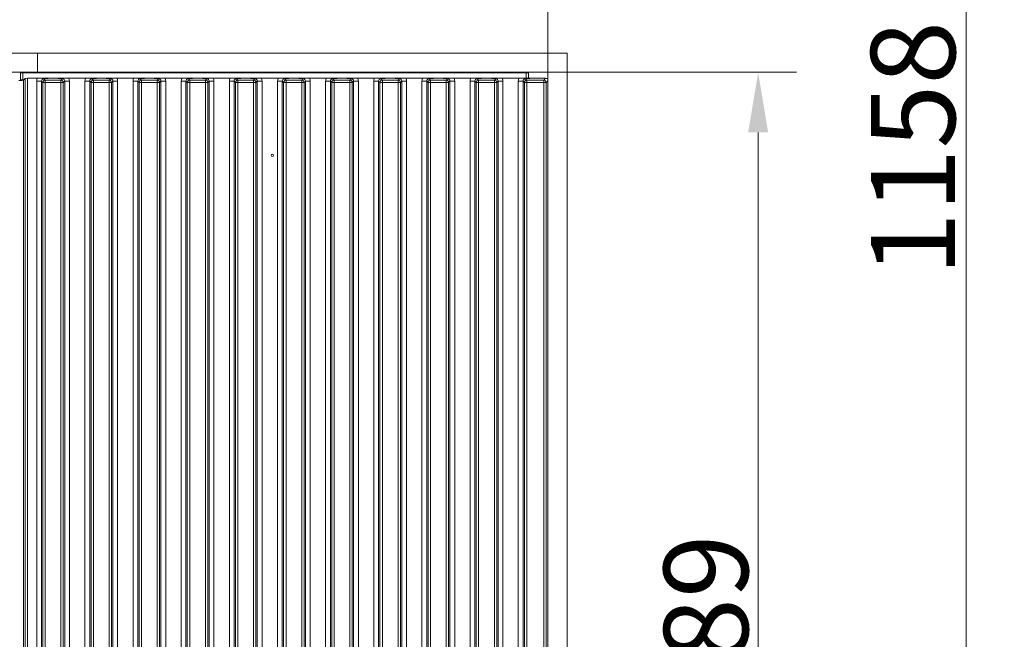
# Model space of a CAD drawing. Extents: x 3288 to 7690, y -2470 to 534.
# Drawn here: x 5783 to 6192, y -682 to -425 of the extents above; entities that cross this region are included whole.
import ezdxf

# ---------------------------------------------------------------- set-up
doc = ezdxf.new("R2010")
doc.units = 0
doc.header["$LTSCALE"] = 5
doc.layers.add('Bemaßungen(Brunner)', color=7, linetype='Continuous', lineweight=25)
for name, color, linetype in [('LAYER13', 30, 'Continuous'), ('LAYER15', 174, 'Continuous'), ('LAYER16', 216, 'Continuous'), ('SLD-0', 7, 'Continuous')]:
    doc.layers.add(name, color=color, linetype=linetype)
doc.styles.add('Brunner 2014', font='arial.ttf', dxfattribs={"height": 35})
doc.dimstyles.new('Brunner 2014', dxfattribs={"dimscale": 5, "dimtxt": 35, "dimasz": 5, "dimexe": 3.175, "dimexo": 0, "dimgap": 0.762, "dimtad": 1, "dimdec": 0, "dimrnd": 1e-08, "dimtxsty": 'Brunner 2014', "dimcen": 0.09, "dimdle": 10, "dimclrd": 7, "dimclre": 7, "dimclrt": 7, "dimadec": 1, "dimazin": 2, "dimtfac": 0.666667, "dimtdec": 0, "dimtmove": 0, "dimatfit": 3, "dimldrblk": 'Filled-1', "dimfxl": 1, "dimtolj": 1, "dimlwd": 5, "dimlwe": 5, "dimarcsym": 0})

# ---------------------------------------------------------------- blocks, each defined once
blk = doc.blocks.new('*D89')
at = {"layer": 'Defpoints', "color": 0, "lineweight": 5}
for p in [(5471.96, 91), (6175.9, 91), (5485.22, -1066.5)]:
    blk.add_point(p, dxfattribs=at)
at = {"layer": 'SLD-0', "color": 7, "linetype": 'Continuous', "lineweight": 5}
for p, q in [((5471.96, 91), (6191.78, 91)), ((6175.9, -1041.5), (6175.9, 66)), ((5485.22, -1066.5), (6191.78, -1066.5))]:
    blk.add_line(p, q, dxfattribs=at)
at = {"layer": 'SLD-0', "color": 7, "lineweight": 5}
for points in [[(6171.74, 66), (6180.07, 66), (6175.9, 91)], [(6171.74, -1041.5), (6180.07, -1041.5), (6175.9, -1066.5)]]:
    blk.add_solid(points, dxfattribs=at)
at = {"layer": 'SLD-0', "color": 7, "lineweight": 5, "insert": (6136.35, -478.14), "char_height": 35, "attachment_point": 2, "rotation": 90, "style": 'Brunner 2014'}
blk.add_mtext('\\A1;1158', dxfattribs=at)
blk = doc.blocks.new('Filled-1')
at = {"color": 0}
for p, q in [((0, 0), (-1, 0.167)), ((-1, 0.167), (-1, -0.167)), ((-1, 0), (0, 0)), ((-1, -0.167), (0, 0))]:
    blk.add_line(p, q, dxfattribs=at)
at = {"color": 0, "flags": 128}
blk.add_lwpolyline([(-1, -0.167), (0, 0), (-1, 0.167), (-1, -0.167)], dxfattribs=at)
at = {"color": 0}
blk.add_solid([(-1, -0.167), (0, 0), (-1, 0.167), (-1, -0.167)], dxfattribs=at)
blk = doc.blocks.new('*D94')
at = {"layer": 'Bemaßungen(Brunner)', "color": 7, "linetype": 'Continuous', "lineweight": 5}
for p, q in [((6002.22, -446.5), (6105.43, -446.5)), ((6089.55, -471.5), (6089.55, -910.5)), ((6002.22, -935.5), (6105.43, -935.5))]:
    blk.add_line(p, q, dxfattribs=at)
at = {"layer": 'Bemaßungen(Brunner)', "color": 7, "lineweight": 5}
for points in [[(6085.39, -471.5), (6093.72, -471.5), (6089.55, -446.5)], [(6085.39, -910.5), (6093.72, -910.5), (6089.55, -935.5)]]:
    blk.add_solid(points, dxfattribs=at)
at = {"layer": 'Defpoints', "color": 0, "lineweight": 5}
for p in [(6002.22, -446.5), (6002.22, -935.5), (6089.55, -935.5)]:
    blk.add_point(p, dxfattribs=at)
at = {"layer": 'Bemaßungen(Brunner)', "color": 7, "lineweight": 5, "insert": (6067.87, -678.2), "char_height": 35, "attachment_point": 5, "rotation": 90, "style": 'Brunner 2014'}
blk.add_mtext('\\A1;489', dxfattribs=at)
blk = doc.blocks.new('*D95')
at = {"layer": 'Bemaßungen(Brunner)', "color": 7, "linetype": 'Continuous', "lineweight": 5}
for p, q in [((3400.22, -446.5), (3400.22, -373.52)), ((6002.22, -446.5), (6002.22, -373.52)), ((3425.22, -389.4), (5977.22, -389.4))]:
    blk.add_line(p, q, dxfattribs=at)
at = {"layer": 'Bemaßungen(Brunner)', "color": 7, "lineweight": 5}
for points in [[(3425.22, -385.23), (3425.22, -393.56), (3400.22, -389.4)], [(5977.22, -385.23), (5977.22, -393.56), (6002.22, -389.4)]]:
    blk.add_solid(points, dxfattribs=at)
at = {"layer": 'Defpoints', "color": 0, "lineweight": 5}
for p in [(6002.22, -389.4), (3400.22, -446.5), (6002.22, -446.5)]:
    blk.add_point(p, dxfattribs=at)
at = {"layer": 'Bemaßungen(Brunner)', "color": 7, "lineweight": 5, "insert": (4666.9, -367.72), "char_height": 35, "attachment_point": 5, "style": 'Brunner 2014'}
blk.add_mtext('\\A1;2602', dxfattribs=at)

msp = doc.modelspace()

# ---------------------------------------------------------------- linework, layer by layer
at = {"layer": 'LAYER13', "linetype": 'Continuous', "lineweight": 0}
for p, q in [((5790.22, -438.5), (5377.22, -438.5)), ((5790.22, -438.5), (5790.22, -446.5)), ((5790.22, -446.5), (5377.22, -446.5))]:
    msp.add_line(p, q, dxfattribs=at)
at = {"layer": 'LAYER15', "linetype": 'Continuous', "lineweight": 0}
msp.add_line((5790.22, -438.5), (5790.22, -446.5), dxfattribs=at)
at = {"layer": 'LAYER16', "color": 30, "linetype": 'Continuous', "lineweight": 0}
for p, q in [((6010.22, -438.5), (5790.22, -438.5)), ((6010.22, -438.5), (6010.22, -446.5)), ((5783.22, -449.7), (5783.22, -446.7)), ((5783.22, -446.7), (5784.22, -446.7)), ((5784.22, -449.7), (5783.22, -449.7)), ((5783.22, -449.93), (5783.22, -449.7)), ((5784.22, -446.7), (5784.22, -449.7)), ((5784.22, -446.7), (5993.22, -446.7)), ((5784.22, -449.7), (5784.52, -449.7)), ((5785.13, -449.09), (5784.46, -449.76)), ((5784.46, -449.76), (5784.46, -932.24)), ((5785.13, -932.91), (5785.13, -449.09)), ((5786.12, -449), (5786.12, -933)), ((5786.12, -449), (5790.16, -449)), ((6010.22, -446.5), (5790.22, -446.5)), ((5792.9, -449.19), (5793.46, -449.75)), ((5793.46, -449.75), (5799.98, -449.75)), ((5793.46, -449.75), (5793.46, -450.74)), ((5795.68, -449), (5797.76, -449)), ((5799.98, -449.75), (5800.54, -449.19)), ((5799.98, -449.75), (5799.98, -450.74)), ((5803.28, -449), (5810.16, -449)), ((5812.9, -449.19), (5813.46, -449.75)), ((5813.46, -450.74), (5813.46, -449.75)), ((5813.46, -449.75), (5819.98, -449.75)), ((5815.68, -449), (5817.76, -449)), ((5819.98, -449.75), (5820.54, -449.19)), ((5819.98, -450.74), (5819.98, -449.75)), ((5823.28, -449), (5830.16, -449)), ((5831.62, -446.5), (5831.62, -446.7)), ((5832.9, -449.19), (5833.46, -449.75)), ((5833.46, -450.74), (5833.46, -449.75)), ((5833.46, -449.75), (5839.98, -449.75)), ((5835.68, -449), (5837.76, -449)), ((5835.82, -446.7), (5835.82, -446.5)), ((5839.98, -449.75), (5840.54, -449.19)), ((5839.98, -450.74), (5839.98, -449.75)), ((5843.28, -449), (5850.16, -449)), ((5852.9, -449.19), (5853.46, -449.75)), ((5853.46, -450.74), (5853.46, -449.75)), ((5853.46, -449.75), (5859.98, -449.75)), ((5855.68, -449), (5857.76, -449)), ((5859.98, -449.75), (5860.54, -449.19)), ((5859.98, -450.74), (5859.98, -449.75)), ((5863.28, -449), (5870.16, -449)), ((5872.9, -449.19), (5873.46, -449.75)), ((5873.46, -450.74), (5873.46, -449.75)), ((5873.46, -449.75), (5879.98, -449.75)), ((5875.68, -449), (5877.76, -449)), ((5879.98, -449.75), (5880.54, -449.19)), ((5879.98, -450.74), (5879.98, -449.75)), ((5883.28, -449), (5890.16, -449)), ((5892.9, -449.19), (5893.46, -449.75)), ((5893.46, -450.74), (5893.46, -449.75)), ((5893.46, -449.75), (5899.98, -449.75)), ((5895.68, -449), (5897.76, -449)), ((5899.98, -449.75), (5900.54, -449.19)), ((5899.98, -450.74), (5899.98, -449.75)), ((5903.28, -449), (5910.16, -449)), ((5912.9, -449.19), (5913.46, -449.75)), ((5913.46, -450.74), (5913.46, -449.75)), ((5913.46, -449.75), (5919.98, -449.75)), ((5915.68, -449), (5917.76, -449)), ((5919.98, -449.75), (5920.54, -449.19)), ((5919.98, -450.74), (5919.98, -449.75)), ((5923.28, -449), (5930.16, -449)), ((5932.9, -449.19), (5933.46, -449.75)), ((5933.46, -450.74), (5933.46, -449.75)), ((5933.46, -449.75), (5939.98, -449.75)), ((5935.68, -449), (5937.76, -449)), ((5939.98, -449.75), (5940.54, -449.19)), ((5939.98, -450.74), (5939.98, -449.75)), ((5941.62, -446.5), (5941.62, -446.7)), ((5943.28, -449), (5950.16, -449)), ((5945.82, -446.7), (5945.82, -446.5)), ((5952.9, -449.19), (5953.46, -449.75)), ((5953.46, -450.74), (5953.46, -449.75)), ((5953.46, -449.75), (5959.98, -449.75)), ((5955.68, -449), (5957.76, -449)), ((5959.98, -449.75), (5960.54, -449.19)), ((5959.98, -450.74), (5959.98, -449.75)), ((5963.28, -449), (5970.16, -449)), ((5972.9, -449.19), (5973.46, -449.75)), ((5973.46, -450.74), (5973.46, -449.75)), ((5973.46, -449.75), (5979.98, -449.75)), ((5975.68, -449), (5977.76, -449)), ((5979.98, -449.75), (5980.54, -449.19)), ((5979.98, -450.74), (5979.98, -449.75)), ((5983.28, -449), (5990.16, -449)), ((5992.9, -449.19), (5993.46, -449.75)), ((5993.22, -446.7), (5993.22, -448.91)), ((5994.22, -446.7), (5993.22, -446.7)), ((5993.46, -450.74), (5993.46, -449.75)), ((5993.46, -449.75), (6000.48, -449.75)), ((5994.22, -448.95), (5994.22, -446.7)), ((5995.68, -449), (6001.23, -449)), ((6000.48, -449.75), (6001.23, -449)), ((6000.48, -450.74), (6000.48, -449.75)), ((6010.22, -446.5), (6002.22, -446.5)), ((6002.22, -935.5), (6002.22, -446.5)), ((6010.22, -935.5), (6010.22, -446.5)), ((5789.92, -450.18), (5791.91, -450.18)), ((5789.92, -931.82), (5789.92, -450.18)), ((5792.47, -450.74), (5791.91, -450.18)), ((5791.91, -450.18), (5791.91, -931.82)), ((5792.47, -931.26), (5792.47, -450.74)), ((5792.47, -450.74), (5793.46, -450.74)), ((5793.46, -450.74), (5793.46, -931.26)), ((5799.98, -450.74), (5793.46, -450.74)), ((5799.98, -931.26), (5799.98, -450.74)), ((5799.98, -450.74), (5800.97, -450.74)), ((5801.53, -450.18), (5800.97, -450.74)), ((5800.97, -450.74), (5800.97, -931.26)), ((5801.53, -931.82), (5801.53, -450.18)), ((5801.53, -450.18), (5803.52, -450.18)), ((5803.52, -450.18), (5803.52, -931.82)), ((5809.92, -450.18), (5811.91, -450.18)), ((5809.92, -931.82), (5809.92, -450.18)), ((5812.47, -450.74), (5811.91, -450.18)), ((5811.91, -450.18), (5811.91, -931.82)), ((5812.47, -931.26), (5812.47, -450.74)), ((5813.46, -450.74), (5812.47, -450.74)), ((5813.46, -450.74), (5813.46, -931.26)), ((5819.98, -450.74), (5813.46, -450.74)), ((5819.98, -931.26), (5819.98, -450.74)), ((5820.97, -450.74), (5819.98, -450.74)), ((5821.53, -450.18), (5820.97, -450.74)), ((5820.97, -450.74), (5820.97, -931.26)), ((5821.53, -931.82), (5821.53, -450.18)), ((5821.53, -450.18), (5823.52, -450.18)), ((5823.52, -450.18), (5823.52, -931.82)), ((5829.92, -450.18), (5831.91, -450.18)), ((5829.92, -931.82), (5829.92, -450.18)), ((5832.47, -450.74), (5831.91, -450.18)), ((5831.91, -450.18), (5831.91, -931.82)), ((5832.47, -931.26), (5832.47, -450.74)), ((5833.46, -450.74), (5832.47, -450.74)), ((5833.46, -450.74), (5833.46, -931.26)), ((5839.98, -450.74), (5833.46, -450.74)), ((5839.98, -931.26), (5839.98, -450.74)), ((5840.97, -450.74), (5839.98, -450.74)), ((5841.53, -450.18), (5840.97, -450.74)), ((5840.97, -450.74), (5840.97, -931.26)), ((5841.53, -931.82), (5841.53, -450.18)), ((5841.53, -450.18), (5843.52, -450.18)), ((5843.52, -450.18), (5843.52, -931.82)), ((5849.92, -450.18), (5851.91, -450.18)), ((5849.92, -931.82), (5849.92, -450.18)), ((5852.47, -450.74), (5851.91, -450.18)), ((5851.91, -450.18), (5851.91, -931.82)), ((5852.47, -931.26), (5852.47, -450.74)), ((5853.46, -450.74), (5852.47, -450.74)), ((5853.46, -450.74), (5853.46, -931.26)), ((5859.98, -450.74), (5853.46, -450.74)), ((5859.98, -931.26), (5859.98, -450.74)), ((5860.97, -450.74), (5859.98, -450.74)), ((5861.53, -450.18), (5860.97, -450.74)), ((5860.97, -450.74), (5860.97, -931.26)), ((5861.53, -931.82), (5861.53, -450.18)), ((5861.53, -450.18), (5863.52, -450.18)), ((5863.52, -450.18), (5863.52, -931.82)), ((5869.92, -450.18), (5871.91, -450.18)), ((5869.92, -931.82), (5869.92, -450.18)), ((5872.47, -450.74), (5871.91, -450.18)), ((5871.91, -450.18), (5871.91, -931.82)), ((5872.47, -931.26), (5872.47, -450.74)), ((5873.46, -450.74), (5872.47, -450.74)), ((5873.46, -450.74), (5873.46, -931.26)), ((5879.98, -450.74), (5873.46, -450.74)), ((5879.98, -931.26), (5879.98, -450.74)), ((5880.97, -450.74), (5879.98, -450.74)), ((5881.53, -450.18), (5880.97, -450.74)), ((5880.97, -450.74), (5880.97, -931.26)), ((5881.53, -931.82), (5881.53, -450.18)), ((5881.53, -450.18), (5883.52, -450.18)), ((5883.52, -450.18), (5883.52, -931.82)), ((5889.92, -450.18), (5891.91, -450.18)), ((5889.92, -931.82), (5889.92, -450.18)), ((5892.47, -450.74), (5891.91, -450.18)), ((5891.91, -450.18), (5891.91, -931.82)), ((5892.47, -931.26), (5892.47, -450.74)), ((5893.46, -450.74), (5892.47, -450.74)), ((5893.46, -450.74), (5893.46, -931.26)), ((5899.98, -450.74), (5893.46, -450.74)), ((5899.98, -931.26), (5899.98, -450.74)), ((5900.97, -450.74), (5899.98, -450.74)), ((5901.53, -450.18), (5900.97, -450.74)), ((5900.97, -450.74), (5900.97, -931.26)), ((5901.53, -931.82), (5901.53, -450.18)), ((5901.53, -450.18), (5903.52, -450.18)), ((5903.52, -450.18), (5903.52, -931.82)), ((5909.92, -450.18), (5911.91, -450.18)), ((5909.92, -931.82), (5909.92, -450.18)), ((5912.47, -450.74), (5911.91, -450.18)), ((5911.91, -450.18), (5911.91, -931.82)), ((5912.47, -931.26), (5912.47, -450.74)), ((5913.46, -450.74), (5912.47, -450.74)), ((5913.46, -450.74), (5913.46, -931.26)), ((5919.98, -450.74), (5913.46, -450.74)), ((5919.98, -931.26), (5919.98, -450.74)), ((5920.97, -450.74), (5919.98, -450.74)), ((5921.53, -450.18), (5920.97, -450.74)), ((5920.97, -450.74), (5920.97, -931.26)), ((5921.53, -931.82), (5921.53, -450.18)), ((5921.53, -450.18), (5923.52, -450.18)), ((5923.52, -450.18), (5923.52, -931.82)), ((5929.92, -450.18), (5931.91, -450.18)), ((5929.92, -931.82), (5929.92, -450.18)), ((5932.47, -450.74), (5931.91, -450.18)), ((5931.91, -450.18), (5931.91, -931.82)), ((5932.47, -931.26), (5932.47, -450.74)), ((5933.46, -450.74), (5932.47, -450.74)), ((5933.46, -450.74), (5933.46, -931.26)), ((5939.98, -450.74), (5933.46, -450.74)), ((5939.98, -931.26), (5939.98, -450.74)), ((5940.97, -450.74), (5939.98, -450.74)), ((5941.53, -450.18), (5940.97, -450.74)), ((5940.97, -450.74), (5940.97, -931.26)), ((5941.53, -931.82), (5941.53, -450.18)), ((5941.53, -450.18), (5943.52, -450.18)), ((5943.52, -450.18), (5943.52, -931.82)), ((5949.92, -450.18), (5951.91, -450.18)), ((5949.92, -931.82), (5949.92, -450.18)), ((5952.47, -450.74), (5951.91, -450.18)), ((5951.91, -450.18), (5951.91, -931.82)), ((5952.47, -931.26), (5952.47, -450.74)), ((5953.46, -450.74), (5952.47, -450.74)), ((5953.46, -450.74), (5953.46, -931.26)), ((5959.98, -450.74), (5953.46, -450.74)), ((5959.98, -931.26), (5959.98, -450.74)), ((5960.97, -450.74), (5959.98, -450.74)), ((5961.53, -450.18), (5960.97, -450.74)), ((5960.97, -450.74), (5960.97, -931.26)), ((5961.53, -931.82), (5961.53, -450.18)), ((5961.53, -450.18), (5963.52, -450.18)), ((5963.52, -450.18), (5963.52, -931.82)), ((5969.92, -450.18), (5971.91, -450.18)), ((5969.92, -931.82), (5969.92, -450.18)), ((5972.47, -450.74), (5971.91, -450.18)), ((5971.91, -450.18), (5971.91, -931.82)), ((5972.47, -931.26), (5972.47, -450.74)), ((5973.46, -450.74), (5972.47, -450.74)), ((5973.46, -450.74), (5973.46, -931.26)), ((5979.98, -450.74), (5973.46, -450.74)), ((5979.98, -931.26), (5979.98, -450.74)), ((5980.97, -450.74), (5979.98, -450.74)), ((5981.53, -450.18), (5980.97, -450.74)), ((5980.97, -450.74), (5980.97, -931.26)), ((5981.53, -931.82), (5981.53, -450.18)), ((5981.53, -450.18), (5983.52, -450.18)), ((5983.52, -450.18), (5983.52, -931.82)), ((5989.92, -450.18), (5991.91, -450.18)), ((5989.92, -931.82), (5989.92, -450.18)), ((5992.47, -450.74), (5991.91, -450.18)), ((5991.91, -450.18), (5991.91, -931.82)), ((5992.47, -931.26), (5992.47, -450.74)), ((5993.46, -450.74), (5992.47, -450.74)), ((5993.46, -450.74), (5993.46, -931.26)), ((6000.48, -450.74), (5993.46, -450.74)), ((6000.48, -931.26), (6000.48, -450.74)), ((6001.47, -450.74), (6000.48, -450.74)), ((6002.22, -449.99), (6001.47, -450.74)), ((6001.47, -450.74), (6001.47, -931.26))]:
    msp.add_line(p, q, dxfattribs=at)
msp.add_circle((5887.72, -481), 0.488, dxfattribs=at)
for centre, start, end in [((5793.48, -450.75), 90.7299, 179.2701), ((5799.97, -450.75), 0.7299, 89.2701), ((5813.48, -450.75), 90.7299, 179.2701), ((5819.97, -450.75), 0.7299, 89.2701), ((5833.48, -450.75), 90.7299, 179.2701), ((5839.97, -450.75), 0.7299, 89.2701), ((5853.48, -450.75), 90.7299, 179.2701), ((5859.97, -450.75), 0.7299, 89.2701), ((5873.48, -450.75), 90.7299, 179.2701), ((5879.97, -450.75), 0.7299, 89.2701), ((5893.48, -450.75), 90.7299, 179.2701), ((5899.97, -450.75), 0.7299, 89.2701), ((5913.48, -450.75), 90.7299, 179.2701), ((5919.97, -450.75), 0.7299, 89.2701), ((5933.48, -450.75), 90.7299, 179.2701), ((5939.97, -450.75), 0.7299, 89.2701), ((5953.48, -450.75), 90.7299, 179.2701), ((5959.97, -450.75), 0.7299, 89.2701), ((5973.48, -450.75), 90.7299, 179.2701), ((5979.97, -450.75), 0.7299, 89.2701), ((5993.48, -450.75), 90.7299, 179.2701), ((6000.47, -450.75), 0.7299, 89.2701)]:
    msp.add_arc(centre, 1.01, start, end, dxfattribs=at)
for centre, major_axis, ratio, start_param, end_param in [((5782.47, -449.74), (2, 0), 0.105104, 4.712389, 6.178466), ((5786.12, -449.11), (1, 0), 0.105104, 1.570796, 3.036873), ((5792.94, -450.22), (2.14, -2.14), 0.989133, 3.517641, 3.921528), ((5792.94, -450.22), (0.746, -0.746), 0.948142, 2.361658, 3.921528), ((5800.51, -450.22), (0.746, 0.746), 0.948142, 5.50325, 7.06312), ((5800.51, -450.22), (2.14, 2.14), 0.989133, 5.50325, 5.907137), ((5812.94, -450.22), (2.14, -2.14), 0.989133, 3.517641, 3.921528), ((5812.94, -450.22), (0.746, -0.746), 0.948142, 2.361658, 3.921528), ((5820.51, -450.22), (0.746, 0.746), 0.948142, 5.50325, 7.06312), ((5820.51, -450.22), (2.14, 2.14), 0.989133, 5.50325, 5.907137), ((5832.94, -450.22), (2.14, -2.14), 0.989133, 3.517641, 3.921528), ((5832.94, -450.22), (0.746, -0.746), 0.948142, 2.361658, 3.921528), ((5840.51, -450.22), (0.746, 0.746), 0.948142, 5.50325, 7.06312), ((5840.51, -450.22), (2.14, 2.14), 0.989133, 5.50325, 5.907137), ((5852.94, -450.22), (2.14, -2.14), 0.989133, 3.517641, 3.921528), ((5852.94, -450.22), (0.746, -0.746), 0.948142, 2.361658, 3.921528), ((5860.51, -450.22), (0.746, 0.746), 0.948142, 5.50325, 7.06312), ((5860.51, -450.22), (2.14, 2.14), 0.989133, 5.50325, 5.907137), ((5872.94, -450.22), (2.14, -2.14), 0.989133, 3.517641, 3.921528), ((5872.94, -450.22), (0.746, -0.746), 0.948142, 2.361658, 3.921528), ((5880.51, -450.22), (0.746, 0.746), 0.948142, 5.50325, 7.06312), ((5880.51, -450.22), (2.14, 2.14), 0.989133, 5.50325, 5.907137), ((5892.94, -450.22), (2.14, -2.14), 0.989133, 3.517641, 3.921528), ((5892.94, -450.22), (0.746, -0.746), 0.948142, 2.361658, 3.921528), ((5900.51, -450.22), (0.746, 0.746), 0.948142, 5.50325, 7.06312), ((5900.51, -450.22), (2.14, 2.14), 0.989133, 5.50325, 5.907137), ((5912.94, -450.22), (2.14, -2.14), 0.989133, 3.517641, 3.921528), ((5912.94, -450.22), (0.746, -0.746), 0.948142, 2.361658, 3.921528), ((5920.51, -450.22), (0.746, 0.746), 0.948142, 5.50325, 7.06312), ((5920.51, -450.22), (2.14, 2.14), 0.989133, 5.50325, 5.907137), ((5932.94, -450.22), (2.14, -2.14), 0.989133, 3.517641, 3.921528), ((5932.94, -450.22), (0.746, -0.746), 0.948142, 2.361658, 3.921528), ((5940.51, -450.22), (0.746, 0.746), 0.948142, 5.50325, 7.06312), ((5940.51, -450.22), (2.14, 2.14), 0.989133, 5.50325, 5.907137), ((5952.94, -450.22), (2.14, -2.14), 0.989133, 3.517641, 3.921528), ((5952.94, -450.22), (0.746, -0.746), 0.948142, 2.361658, 3.921528), ((5960.51, -450.22), (0.746, 0.746), 0.948142, 5.50325, 7.06312), ((5960.51, -450.22), (2.14, 2.14), 0.989133, 5.50325, 5.907137), ((5972.94, -450.22), (2.14, -2.14), 0.989133, 3.517641, 3.921528), ((5972.94, -450.22), (-0.746, 0.746), 0.948142, 5.50325, 7.06312), ((5980.51, -450.22), (0.746, 0.746), 0.948142, 5.50325, 7.06312), ((5980.51, -450.22), (2.14, 2.14), 0.989133, 5.50325, 5.907137), ((5992.94, -450.22), (2.14, -2.14), 0.989133, 3.517641, 3.921528), ((5992.94, -450.22), (0.746, -0.746), 0.948142, 2.361658, 3.921528), ((6001.72, -449.5), (1.11, -0.26), 0.385711, 1.335663, 2.115598), ((6001.72, -449.5), (-0.26, 1.11), 0.385711, 4.167587, 4.947522)]:
    msp.add_ellipse(centre, major_axis=major_axis, ratio=ratio, start_param=start_param, end_param=end_param, dxfattribs=at)
for points, knots in [([(5790.16, -449), (5790.5, -449), (5791.15, -448.99), (5791.92, -448.94), (5792.5, -448.9), (5793, -448.9), (5793.79, -448.92), (5794.58, -448.99), (5795.42, -449), (5795.68, -449)], [0, 0, 0, 0, 0.173025, 0.328781, 0.447371, 0.511707, 0.575886, 0.86554, 1, 1, 1, 1]), ([(5795.68, -449), (5795.34, -449), (5794.64, -449.01), (5793.87, -449.07), (5793.39, -449.12), (5793.11, -449.16), (5792.97, -449.18), (5792.91, -449.19), (5792.9, -449.19)], [0, 0, 0, 0, 0.297146, 0.607638, 0.80105, 0.89913, 0.997398, 1, 1, 1, 1]), ([(5797.76, -449), (5798.1, -449), (5798.75, -448.99), (5799.54, -448.94), (5800.13, -448.9), (5800.64, -448.9), (5801.03, -448.91), (5801.76, -448.95), (5802.51, -449), (5803.18, -449), (5803.28, -449)], [0, 0, 0, 0, 0.173101, 0.332524, 0.455241, 0.520516, 0.585641, 0.658414, 0.951467, 1, 1, 1, 1]), ([(5800.54, -449.19), (5800.54, -449.19), (5800.47, -449.18), (5800.33, -449.16), (5800.05, -449.12), (5799.58, -449.07), (5798.8, -449.01), (5798.1, -449), (5797.76, -449)], [0, 0, 0, 0, 0.002602, 0.10087, 0.19895, 0.392362, 0.702854, 1, 1, 1, 1]), ([(5810.16, -449), (5810.5, -449), (5811.15, -448.99), (5811.92, -448.94), (5812.5, -448.9), (5813, -448.9), (5813.79, -448.92), (5814.58, -448.99), (5815.42, -449), (5815.68, -449)], [0, 0, 0, 0, 0.173025, 0.328781, 0.447371, 0.511707, 0.575886, 0.86554, 1, 1, 1, 1]), ([(5815.68, -449), (5815.34, -449), (5814.64, -449.01), (5813.87, -449.07), (5813.39, -449.12), (5813.11, -449.16), (5812.97, -449.18), (5812.91, -449.19), (5812.9, -449.19)], [0, 0, 0, 0, 0.297146, 0.607638, 0.80105, 0.89913, 0.997398, 1, 1, 1, 1]), ([(5817.76, -449), (5818.1, -449), (5818.75, -448.99), (5819.54, -448.94), (5820.13, -448.9), (5820.64, -448.9), (5821.03, -448.91), (5821.76, -448.95), (5822.51, -449), (5823.18, -449), (5823.28, -449)], [0, 0, 0, 0, 0.173101, 0.332524, 0.455241, 0.520516, 0.585641, 0.658414, 0.951467, 1, 1, 1, 1]), ([(5820.54, -449.19), (5820.54, -449.19), (5820.47, -449.18), (5820.33, -449.16), (5820.05, -449.12), (5819.58, -449.07), (5818.8, -449.01), (5818.1, -449), (5817.76, -449)], [0, 0, 0, 0, 0.002602, 0.10087, 0.19895, 0.392362, 0.702854, 1, 1, 1, 1]), ([(5830.16, -449), (5830.5, -449), (5831.15, -448.99), (5831.92, -448.94), (5832.5, -448.9), (5833, -448.9), (5833.79, -448.92), (5834.58, -448.99), (5835.42, -449), (5835.68, -449)], [0, 0, 0, 0, 0.173025, 0.328781, 0.447371, 0.511707, 0.575886, 0.86554, 1, 1, 1, 1]), ([(5835.68, -449), (5835.34, -449), (5834.64, -449.01), (5833.87, -449.07), (5833.39, -449.12), (5833.11, -449.16), (5832.97, -449.18), (5832.91, -449.19), (5832.9, -449.19)], [0, 0, 0, 0, 0.297146, 0.607638, 0.80105, 0.89913, 0.997398, 1, 1, 1, 1]), ([(5837.76, -449), (5838.1, -449), (5838.75, -448.99), (5839.54, -448.94), (5840.13, -448.9), (5840.64, -448.9), (5841.03, -448.91), (5841.76, -448.95), (5842.51, -449), (5843.18, -449), (5843.28, -449)], [0, 0, 0, 0, 0.173101, 0.332524, 0.455241, 0.520516, 0.585641, 0.658414, 0.951467, 1, 1, 1, 1]), ([(5840.54, -449.19), (5840.54, -449.19), (5840.47, -449.18), (5840.33, -449.16), (5840.05, -449.12), (5839.58, -449.07), (5838.8, -449.01), (5838.1, -449), (5837.76, -449)], [0, 0, 0, 0, 0.002602, 0.10087, 0.19895, 0.392362, 0.702854, 1, 1, 1, 1]), ([(5850.16, -449), (5850.5, -449), (5851.15, -448.99), (5851.92, -448.94), (5852.5, -448.9), (5853, -448.9), (5853.79, -448.92), (5854.58, -448.99), (5855.42, -449), (5855.68, -449)], [0, 0, 0, 0, 0.173025, 0.328781, 0.447371, 0.511707, 0.575886, 0.86554, 1, 1, 1, 1]), ([(5855.68, -449), (5855.34, -449), (5854.64, -449.01), (5853.87, -449.07), (5853.39, -449.12), (5853.11, -449.16), (5852.97, -449.18), (5852.91, -449.19), (5852.9, -449.19)], [0, 0, 0, 0, 0.2971457, 0.6076378, 0.8010499, 0.8991298, 0.9973977, 1, 1, 1, 1]), ([(5857.76, -449), (5858.1, -449), (5858.75, -448.99), (5859.54, -448.94), (5860.13, -448.9), (5860.64, -448.9), (5861.03, -448.91), (5861.76, -448.95), (5862.51, -449), (5863.18, -449), (5863.28, -449)], [0, 0, 0, 0, 0.173101, 0.332524, 0.455241, 0.520516, 0.585641, 0.658414, 0.951467, 1, 1, 1, 1]), ([(5860.54, -449.19), (5860.54, -449.19), (5860.47, -449.18), (5860.33, -449.16), (5860.05, -449.12), (5859.58, -449.07), (5858.8, -449.01), (5858.1, -449), (5857.76, -449)], [0, 0, 0, 0, 0.002602, 0.10087, 0.19895, 0.392362, 0.702854, 1, 1, 1, 1]), ([(5870.16, -449), (5870.5, -449), (5871.15, -448.99), (5871.92, -448.94), (5872.5, -448.9), (5873, -448.9), (5873.79, -448.92), (5874.58, -448.99), (5875.42, -449), (5875.68, -449)], [0, 0, 0, 0, 0.173025, 0.328781, 0.447371, 0.511707, 0.575886, 0.86554, 1, 1, 1, 1]), ([(5875.68, -449), (5875.34, -449), (5874.64, -449.01), (5873.87, -449.07), (5873.39, -449.12), (5873.11, -449.16), (5872.97, -449.18), (5872.91, -449.19), (5872.9, -449.19)], [0, 0, 0, 0, 0.297146, 0.607638, 0.80105, 0.89913, 0.997398, 1, 1, 1, 1]), ([(5877.76, -449), (5878.1, -449), (5878.75, -448.99), (5879.54, -448.94), (5880.13, -448.9), (5880.64, -448.9), (5881.03, -448.91), (5881.76, -448.95), (5882.51, -449), (5883.18, -449), (5883.28, -449)], [0, 0, 0, 0, 0.173101, 0.332524, 0.455241, 0.520516, 0.585641, 0.658414, 0.951467, 1, 1, 1, 1]), ([(5880.54, -449.19), (5880.54, -449.19), (5880.47, -449.18), (5880.33, -449.16), (5880.05, -449.12), (5879.58, -449.07), (5878.8, -449.01), (5878.1, -449), (5877.76, -449)], [0, 0, 0, 0, 0.002602, 0.10087, 0.19895, 0.392362, 0.702854, 1, 1, 1, 1]), ([(5890.16, -449), (5890.5, -449), (5891.15, -448.99), (5891.92, -448.94), (5892.5, -448.9), (5893, -448.9), (5893.79, -448.92), (5894.58, -448.99), (5895.42, -449), (5895.68, -449)], [0, 0, 0, 0, 0.173025, 0.328781, 0.447371, 0.511707, 0.575886, 0.86554, 1, 1, 1, 1]), ([(5895.68, -449), (5895.34, -449), (5894.64, -449.01), (5893.87, -449.07), (5893.39, -449.12), (5893.11, -449.16), (5892.97, -449.18), (5892.91, -449.19), (5892.9, -449.19)], [0, 0, 0, 0, 0.297146, 0.607638, 0.80105, 0.89913, 0.997398, 1, 1, 1, 1]), ([(5897.76, -449), (5898.1, -449), (5898.75, -448.99), (5899.54, -448.94), (5900.13, -448.9), (5900.64, -448.9), (5901.03, -448.91), (5901.76, -448.95), (5902.51, -449), (5903.18, -449), (5903.28, -449)], [0, 0, 0, 0, 0.1731005, 0.3325243, 0.4552411, 0.5205159, 0.5856413, 0.6584138, 0.9514671, 1, 1, 1, 1]), ([(5900.54, -449.19), (5900.54, -449.19), (5900.47, -449.18), (5900.33, -449.16), (5900.05, -449.12), (5899.58, -449.07), (5898.8, -449.01), (5898.1, -449), (5897.76, -449)], [0, 0, 0, 0, 0.002602, 0.10087, 0.19895, 0.392362, 0.702854, 1, 1, 1, 1]), ([(5910.16, -449), (5910.5, -449), (5911.15, -448.99), (5911.92, -448.94), (5912.5, -448.9), (5913, -448.9), (5913.79, -448.92), (5914.58, -448.99), (5915.42, -449), (5915.68, -449)], [0, 0, 0, 0, 0.1730248, 0.3287814, 0.4473712, 0.5117066, 0.5758859, 0.8655398, 1, 1, 1, 1]), ([(5915.68, -449), (5915.34, -449), (5914.64, -449.01), (5913.87, -449.07), (5913.39, -449.12), (5913.11, -449.16), (5912.97, -449.18), (5912.91, -449.19), (5912.9, -449.19)], [0, 0, 0, 0, 0.297146, 0.607638, 0.80105, 0.89913, 0.997398, 1, 1, 1, 1]), ([(5917.76, -449), (5918.1, -449), (5918.75, -448.99), (5919.54, -448.94), (5920.13, -448.9), (5920.64, -448.9), (5921.03, -448.91), (5921.76, -448.95), (5922.51, -449), (5923.18, -449), (5923.28, -449)], [0, 0, 0, 0, 0.173101, 0.332524, 0.455241, 0.520516, 0.585641, 0.658414, 0.951467, 1, 1, 1, 1]), ([(5920.54, -449.19), (5920.54, -449.19), (5920.47, -449.18), (5920.33, -449.16), (5920.05, -449.12), (5919.58, -449.07), (5918.8, -449.01), (5918.1, -449), (5917.76, -449)], [0, 0, 0, 0, 0.002602, 0.10087, 0.19895, 0.392362, 0.702854, 1, 1, 1, 1]), ([(5930.16, -449), (5930.5, -449), (5931.15, -448.99), (5931.92, -448.94), (5932.5, -448.9), (5933, -448.9), (5933.79, -448.92), (5934.58, -448.99), (5935.42, -449), (5935.68, -449)], [0, 0, 0, 0, 0.173025, 0.328781, 0.447371, 0.511707, 0.575886, 0.86554, 1, 1, 1, 1]), ([(5935.68, -449), (5935.34, -449), (5934.64, -449.01), (5933.87, -449.07), (5933.39, -449.12), (5933.11, -449.16), (5932.97, -449.18), (5932.91, -449.19), (5932.9, -449.19)], [0, 0, 0, 0, 0.297146, 0.607638, 0.80105, 0.89913, 0.997398, 1, 1, 1, 1]), ([(5937.76, -449), (5938.1, -449), (5938.75, -448.99), (5939.54, -448.94), (5940.13, -448.9), (5940.64, -448.9), (5941.03, -448.91), (5941.51, -448.94), (5942.14, -448.98), (5942.8, -449), (5943.18, -449), (5943.28, -449)], [0, 0, 0, 0, 0.172823, 0.331992, 0.454512, 0.519682, 0.584703, 0.657359, 0.802383, 0.951545, 1, 1, 1, 1]), ([(5940.54, -449.19), (5940.54, -449.19), (5940.47, -449.18), (5940.33, -449.16), (5940.05, -449.12), (5939.58, -449.07), (5938.8, -449.01), (5938.1, -449), (5937.76, -449)], [0, 0, 0, 0, 0.002602, 0.10087, 0.19895, 0.392362, 0.702854, 1, 1, 1, 1]), ([(5950.16, -449), (5950.5, -449), (5951.15, -448.99), (5951.92, -448.94), (5952.5, -448.9), (5953, -448.9), (5953.79, -448.92), (5954.58, -448.99), (5955.42, -449), (5955.68, -449)], [0, 0, 0, 0, 0.173025, 0.328781, 0.447371, 0.511707, 0.575886, 0.86554, 1, 1, 1, 1]), ([(5955.68, -449), (5955.34, -449), (5954.64, -449.01), (5953.87, -449.07), (5953.39, -449.12), (5953.11, -449.16), (5952.97, -449.18), (5952.91, -449.19), (5952.9, -449.19)], [0, 0, 0, 0, 0.2971457, 0.6076378, 0.8010499, 0.8991298, 0.9973977, 1, 1, 1, 1]), ([(5957.76, -449), (5958.1, -449), (5958.75, -448.99), (5959.54, -448.94), (5960.13, -448.9), (5960.64, -448.9), (5961.03, -448.91), (5961.76, -448.95), (5962.51, -449), (5963.18, -449), (5963.28, -449)], [0, 0, 0, 0, 0.173101, 0.332524, 0.455241, 0.520516, 0.585641, 0.658414, 0.951467, 1, 1, 1, 1]), ([(5960.54, -449.19), (5960.54, -449.19), (5960.47, -449.18), (5960.33, -449.16), (5960.05, -449.12), (5959.58, -449.07), (5958.8, -449.01), (5958.1, -449), (5957.76, -449)], [0, 0, 0, 0, 0.002602, 0.10087, 0.19895, 0.392362, 0.702854, 1, 1, 1, 1]), ([(5970.16, -449), (5970.5, -449), (5971.15, -448.99), (5971.92, -448.94), (5972.5, -448.9), (5973, -448.9), (5973.79, -448.92), (5974.58, -448.99), (5975.42, -449), (5975.68, -449)], [0, 0, 0, 0, 0.173025, 0.328781, 0.447371, 0.511707, 0.575886, 0.86554, 1, 1, 1, 1]), ([(5975.68, -449), (5975.34, -449), (5974.64, -449.01), (5973.87, -449.07), (5973.39, -449.12), (5973.11, -449.16), (5972.97, -449.18), (5972.91, -449.19), (5972.9, -449.19)], [0, 0, 0, 0, 0.2971457, 0.6076378, 0.8010499, 0.8991298, 0.9973977, 1, 1, 1, 1]), ([(5977.76, -449), (5978.1, -449), (5978.75, -448.99), (5979.54, -448.94), (5980.13, -448.9), (5980.64, -448.9), (5981.03, -448.91), (5981.76, -448.95), (5982.51, -449), (5983.18, -449), (5983.28, -449)], [0, 0, 0, 0, 0.173101, 0.332524, 0.455241, 0.520516, 0.585641, 0.658414, 0.951467, 1, 1, 1, 1]), ([(5980.54, -449.19), (5980.54, -449.19), (5980.47, -449.18), (5980.33, -449.16), (5980.05, -449.12), (5979.58, -449.07), (5978.8, -449.01), (5978.1, -449), (5977.76, -449)], [0, 0, 0, 0, 0.0026023, 0.1008702, 0.1989501, 0.3923622, 0.7028543, 1, 1, 1, 1]), ([(5990.16, -449), (5990.5, -449), (5991.15, -448.99), (5991.92, -448.94), (5992.5, -448.9), (5993, -448.9), (5993.79, -448.92), (5994.58, -448.99), (5995.42, -449), (5995.68, -449)], [0, 0, 0, 0, 0.1730248, 0.3287814, 0.4473712, 0.5117066, 0.5758859, 0.8655398, 1, 1, 1, 1]), ([(5995.68, -449), (5995.34, -449), (5994.64, -449.01), (5993.87, -449.07), (5993.39, -449.12), (5993.11, -449.16), (5992.97, -449.18), (5992.91, -449.19), (5992.9, -449.19)], [0, 0, 0, 0, 0.297146, 0.607638, 0.80105, 0.89913, 0.997398, 1, 1, 1, 1])]:
    msp.add_open_spline(points, degree=3, knots=knots, dxfattribs=at)

# ---------------------------------------------------------------- dimensions: what is measured, and where the dimension line sits
at = {"layer": 'Bemaßungen(Brunner)', "lineweight": 5}
dim = msp.add_linear_dim(base=(6002.22, -389.4), p1=(3400.22, -446.5), p2=(6002.22, -446.5), dimstyle='Brunner 2014', dxfattribs=at)
dim.commit()
dim.dimension.update_dxf_attribs({"geometry": '*D95', "text_midpoint": (4666.9, -389.4), "dimtype": 160})
dim = msp.add_linear_dim(base=(6089.55, -935.5), p1=(6002.22, -446.5), p2=(6002.22, -935.5), angle=90, dimstyle='Brunner 2014', dxfattribs=at)
dim.commit()
dim.dimension.update_dxf_attribs({"geometry": '*D94', "text_midpoint": (6089.55, -678.2), "dimtype": 160})
at = {"layer": 'SLD-0', "lineweight": 5}
dim = msp.add_linear_dim(base=(6175.90347478, 90.99985228), p1=(5485.22118826, -1066.50014772), p2=(5471.96382894, 90.99985228), angle=90, dimstyle='Brunner 2014', dxfattribs=at)
dim.commit()
dim.dimension.update_dxf_attribs({"geometry": '*D89', "text_midpoint": (6175.90347478, -478.14103912), "dimtype": 160})

doc.saveas('drawing.dxf')
